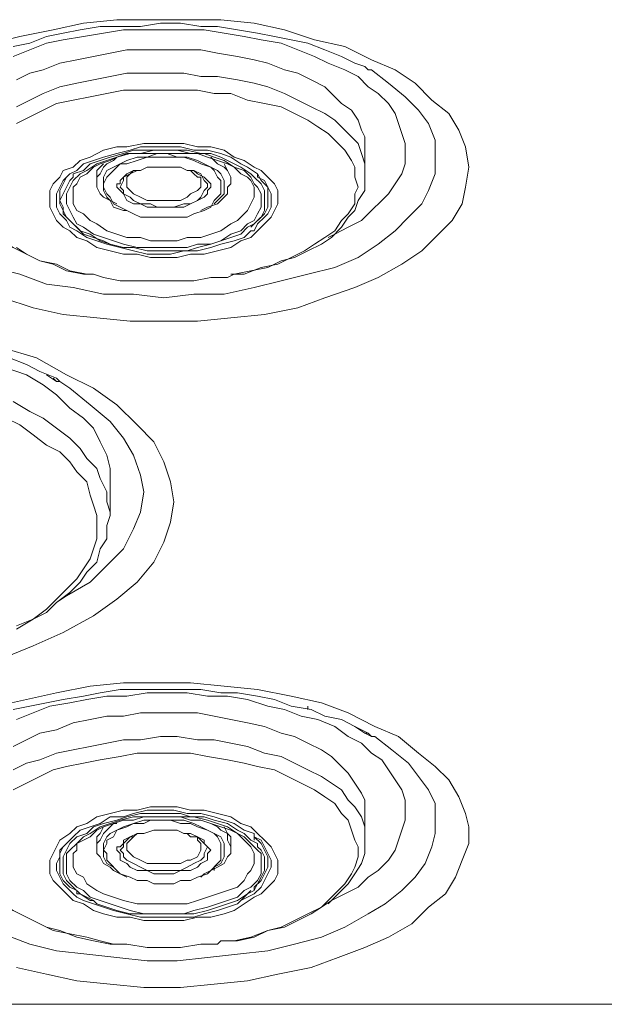
# Model space of a CAD drawing. Units: millimetres. Extents: x 35 to 295, y -208 to -16.
# Drawn here: x 75 to 80, y -106 to -97 of the extents above; entities that cross this region are included whole.
import ezdxf

# ---------------------------------------------------------------- set-up
doc = ezdxf.new("R2010")
doc.units = ezdxf.units.MM
doc.header["$MEASUREMENT"] = 0
doc.layers.add('Чертеж и Рисунок_Ном._пера__1', color=7, linetype='Continuous', lineweight=13)

msp = doc.modelspace()

# ---------------------------------------------------------------- linework, layer by layer
at = {"layer": 'Чертеж и Рисунок_Ном._пера__1', "color": 7, "linetype": 'Continuous', "lineweight": 13, "flags": 128}
for points in [[(74.376, -99.5144), (74.6618, -99.6096), (74.9475, -99.6731), (75.265, -99.7049), (75.5825, -99.7366), (75.9, -99.7366), (76.2175, -99.7366), (76.535, -99.7049), (76.8525, -99.6731), (77.17, -99.6096), (77.424, -99.5144), (77.7098, -99.4191), (77.932, -99.3239), (78.1543, -99.1969), (78.3448, -99.0699), (78.5035, -98.9111), (78.6305, -98.7841), (78.7258, -98.6254), (78.7575, -98.4666), (78.7893, -98.2761), (78.7575, -98.0856), (78.694, -97.9269), (78.5988, -97.7681), (78.44, -97.6411), (78.2813, -97.4824), (78.0908, -97.3554), (77.8685, -97.2601), (77.6145, -97.1331), (77.3288, -97.0696), (77.043, -96.9744), (76.7573, -96.9109), (76.4398, -96.8791), (76.1223, -96.8791), (75.773, -96.8791), (75.4555, -96.8791), (75.138, -96.9109), (74.8523, -96.9744), (74.5348, -97.0379), (74.2808, -97.1014)], [(74.4713, -97.1331), (74.63, -97.1014), (74.7888, -97.0379), (74.9475, -97.0061), (75.1063, -96.9744), (75.2968, -96.9426), (75.4873, -96.9426), (75.6778, -96.9426), (75.8683, -96.9109), (76.0588, -96.9109), (76.2493, -96.9426), (76.408, -96.9426), (76.5985, -96.9744), (76.789, -97.0061), (76.9478, -97.0379), (77.1065, -97.0696), (77.2653, -97.1014), (77.424, -97.1649), (77.5828, -97.2284), (77.7098, -97.2919), (77.805, -97.3236), (77.8368, -97.3554)], [(74.4713, -97.2284), (74.63, -97.1649), (74.7888, -97.1014), (74.9475, -97.0696), (75.138, -97.0379), (75.3285, -97.0061), (75.519, -96.9744), (75.7095, -96.9744), (75.9, -96.9744), (76.0905, -96.9744), (76.281, -96.9744), (76.4715, -97.0061), (76.662, -97.0379), (76.8208, -97.0696), (77.0113, -97.1014), (77.17, -97.1649), (77.3288, -97.2284), (77.4558, -97.2919), (77.6145, -97.3554), (77.7415, -97.4189), (77.8368, -97.5141), (77.932, -97.5776), (78.0273, -97.6729), (78.0908, -97.7681), (78.1225, -97.8634), (78.1543, -97.9586), (78.186, -98.0539), (78.186, -98.1491), (78.186, -98.2444), (78.1543, -98.3396), (78.0908, -98.4349), (78.0273, -98.5301), (77.9638, -98.5936), (77.8685, -98.6889), (77.7733, -98.7841), (77.6463, -98.8476), (77.5193, -98.9111), (77.4558, -98.9429)], [(74.503, -97.4506), (74.63, -97.3871), (74.757, -97.3554), (74.9158, -97.2919), (75.0745, -97.2601), (75.2333, -97.2284), (75.392, -97.1966), (75.5508, -97.1649), (75.7413, -97.1649), (75.9, -97.1649), (76.0905, -97.1649), (76.2493, -97.1649), (76.408, -97.1966), (76.5985, -97.2284), (76.7573, -97.2601), (76.8843, -97.2919)], [(77.8368, -97.3554), (77.8685, -97.3554), (78.0273, -97.4824), (78.186, -97.6094), (78.313, -97.7364), (78.4083, -97.8634), (78.4718, -98.0221), (78.4718, -98.1809), (78.4718, -98.3396), (78.4083, -98.4984), (78.3448, -98.6254), (78.2178, -98.7524), (78.0908, -98.8794), (77.932, -99.0064), (77.7415, -99.1334), (77.5193, -99.2286), (77.2653, -99.2921), (77.0113, -99.3556), (76.7573, -99.4191), (76.4715, -99.4826), (76.1858, -99.4826), (75.9, -99.5144), (75.6143, -99.4826), (75.3285, -99.4826), (75.0428, -99.4191), (74.7888, -99.3874), (74.5348, -99.2921), (74.2808, -99.2286)], [(76.8843, -97.2919), (77.043, -97.3554), (77.17, -97.3871), (77.297, -97.4506), (77.424, -97.5141), (77.5193, -97.6094), (77.5828, -97.6729), (77.678, -97.7364), (77.7415, -97.8316), (77.7733, -97.9269), (77.805, -97.9904), (77.805, -98.0856), (77.805, -98.1174)], [(77.8368, -97.3554), (77.805, -97.3236)], [(74.503, -97.7046), (74.63, -97.6411), (74.757, -97.5776), (74.9158, -97.5141), (75.0745, -97.4824), (75.2333, -97.4506), (75.392, -97.4189), (75.5508, -97.3871), (75.7413, -97.3871), (75.9, -97.3871), (76.0905, -97.3871), (76.2493, -97.4189), (76.408, -97.4189), (76.5985, -97.4506), (76.7573, -97.4824), (76.8843, -97.5141)], [(76.8843, -97.5141), (77.043, -97.5776), (77.17, -97.6411), (77.297, -97.7046), (77.424, -97.7681), (77.5193, -97.8316), (77.5828, -97.8951), (77.678, -97.9904), (77.7415, -98.0539), (77.7733, -98.1491), (77.805, -98.2444), (77.805, -98.3079), (77.805, -98.3396)], [(74.503, -97.8634), (74.63, -97.7999), (74.757, -97.7364), (74.884, -97.6729), (75.0428, -97.6411), (75.2015, -97.6094), (75.3603, -97.5776), (75.519, -97.5459), (75.7095, -97.5459), (75.8683, -97.5459), (76.0588, -97.5459), (76.2175, -97.5459), (76.3763, -97.5776), (76.535, -97.5776), (76.6938, -97.6411), (76.8525, -97.6729)], [(76.8525, -97.6729), (77.0113, -97.7046), (77.1383, -97.7681), (77.2653, -97.8316), (77.3605, -97.8951), (77.4558, -97.9586), (77.551, -98.0539), (77.6145, -98.1174), (77.678, -98.2126), (77.7098, -98.2761), (77.7098, -98.3714), (77.7415, -98.4666), (77.7098, -98.5301), (77.7098, -98.6254), (77.6463, -98.7206), (77.5828, -98.7841), (77.5193, -98.8794), (77.424, -98.9429), (77.3288, -99.0064), (77.2335, -99.0699), (77.1065, -99.1334), (76.9795, -99.1969), (76.8208, -99.2286), (76.662, -99.2921), (76.5668, -99.2921)], [(74.9475, -98.4031), (75.011, -98.3396), (75.0745, -98.3079), (75.138, -98.2444), (75.2333, -98.2126), (75.3285, -98.1809), (75.4555, -98.1491), (75.5825, -98.1174), (75.6778, -98.0856), (75.8048, -98.0856), (75.9318, -98.0856), (76.0588, -98.0856), (76.1858, -98.1174), (76.3128, -98.1174), (76.4398, -98.1491), (76.535, -98.1809), (76.6303, -98.2444), (76.6938, -98.2761), (76.789, -98.3396)], [(76.7573, -98.3714), (76.7255, -98.3396), (76.6303, -98.2761), (76.5668, -98.2444), (76.4398, -98.1809), (76.3445, -98.1491), (76.2493, -98.1491), (76.1223, -98.1174), (75.9953, -98.1174), (75.8683, -98.1174), (75.7413, -98.1174), (75.6143, -98.1174), (75.519, -98.1491), (75.392, -98.1809), (75.2968, -98.2126), (75.2015, -98.2444), (75.138, -98.3079), (75.0428, -98.3396), (75.0428, -98.3714)], [(75.0428, -98.4984), (75.0428, -98.4666), (75.0745, -98.4349), (75.1063, -98.3714), (75.1698, -98.3396), (75.2333, -98.2761), (75.2968, -98.2444), (75.392, -98.2126), (75.4555, -98.1809), (75.5825, -98.1491), (75.6778, -98.1491), (75.773, -98.1491), (75.9, -98.1491), (75.9953, -98.1491), (76.1223, -98.1491), (76.2175, -98.1491), (76.3128, -98.1809), (76.408, -98.2126), (76.5033, -98.2444), (76.5668, -98.2761), (76.6303, -98.3396), (76.6938, -98.3714), (76.7255, -98.4031), (76.7573, -98.4666), (76.7573, -98.4984), (76.7573, -98.5301)], [(75.265, -98.4031), (75.265, -98.3714), (75.2968, -98.3396), (75.3285, -98.2761), (75.3603, -98.2444), (75.4238, -98.2126), (75.4555, -98.1809)], [(76.3763, -98.6254), (76.408, -98.5936), (76.4715, -98.5301), (76.4715, -98.4984), (76.4715, -98.4349), (76.4715, -98.4031), (76.4398, -98.3396), (76.408, -98.3079), (76.3445, -98.2761), (76.281, -98.2444), (76.2175, -98.2126), (76.1223, -98.1809), (76.027, -98.1809), (75.9318, -98.1491), (75.8365, -98.1491), (75.7413, -98.1809), (75.646, -98.1809), (75.5508, -98.2126), (75.4873, -98.2444), (75.4238, -98.2761), (75.3603, -98.3079), (75.3285, -98.3714), (75.3285, -98.4031), (75.3285, -98.4666), (75.3285, -98.4984), (75.3603, -98.5619), (75.392, -98.5936), (75.4555, -98.6254)], [(75.3285, -98.4666), (75.3285, -98.4349), (75.3603, -98.3714), (75.392, -98.3396), (75.4238, -98.3079), (75.4873, -98.2444), (75.5508, -98.2444), (75.646, -98.2126), (75.7413, -98.1809), (75.8365, -98.1809), (75.9318, -98.1809), (76.027, -98.1809), (76.0905, -98.1809), (76.1858, -98.2126)], [(76.3445, -98.1809), (76.408, -98.2444), (76.4715, -98.2761), (76.5033, -98.3079), (76.535, -98.3714), (76.535, -98.4031)], [(77.805, -98.3396), (77.805, -98.1174)], [(75.265, -98.3714), (75.265, -98.3079), (75.2968, -98.2761), (75.3285, -98.2444)], [(75.4555, -98.4666), (75.4555, -98.4349), (75.4873, -98.4349), (75.4873, -98.4031), (75.519, -98.3714), (75.5508, -98.3396), (75.6143, -98.3079), (75.6778, -98.3079), (75.7413, -98.2761), (75.8365, -98.2761), (75.9, -98.2761), (75.9953, -98.2761), (76.0588, -98.2761), (76.1223, -98.3079), (76.154, -98.3079), (76.1858, -98.3079), (76.2175, -98.3396), (76.281, -98.3714), (76.3128, -98.4031), (76.3445, -98.4349), (76.3445, -98.4666)], [(76.1858, -98.2126), (76.2493, -98.2444), (76.3445, -98.2761), (76.3763, -98.3079), (76.408, -98.3714), (76.4398, -98.4031), (76.4398, -98.4666)], [(76.4715, -98.2444), (76.5033, -98.3079), (76.535, -98.3714)], [(73.995, -98.3396), (73.995, -98.3714), (73.995, -98.4666), (74.0268, -98.5619), (74.0585, -98.6571), (74.122, -98.7206), (74.1855, -98.8159), (74.2808, -98.8794), (74.376, -98.9746), (74.4713, -99.0381), (74.5983, -99.1016), (74.7253, -99.1651), (74.8523, -99.1969), (74.9793, -99.2604), (75.138, -99.2921), (75.2015, -99.2921)], [(75.011, -98.3396), (74.9793, -98.3714), (74.9475, -98.4349), (74.9158, -98.4984), (74.9158, -98.5619)], [(75.0428, -98.3714), (75.011, -98.4031), (74.9793, -98.4666), (74.9475, -98.5301), (74.9158, -98.5936), (74.9475, -98.6571), (74.9475, -98.7206), (75.011, -98.7841), (75.0428, -98.8159), (75.1063, -98.8794), (75.2015, -98.9111), (75.2968, -98.9746), (75.392, -99.0064)], [(75.265, -98.3714), (75.265, -98.4031)], [(75.6778, -98.6254), (75.6143, -98.5936), (75.5825, -98.5619), (75.519, -98.5301), (75.519, -98.4984), (75.4873, -98.4666), (75.519, -98.4031), (75.519, -98.3714), (75.5825, -98.3396), (75.6143, -98.3079)], [(75.5508, -98.4031), (75.5508, -98.3714), (75.5825, -98.3396), (75.646, -98.3079), (75.6778, -98.3079)], [(76.1858, -98.3079), (76.2493, -98.3396), (76.281, -98.4031), (76.3128, -98.4349), (76.3128, -98.4666), (76.281, -98.4984), (76.2493, -98.5619), (76.2175, -98.5936), (76.154, -98.6254), (76.0905, -98.6254), (75.9953, -98.6571), (75.9318, -98.6571), (75.8365, -98.6571), (75.773, -98.6254), (75.6778, -98.6254)], [(76.1223, -98.3079), (76.154, -98.3079), (76.1858, -98.3396), (76.2175, -98.3714), (76.2493, -98.3714), (76.2493, -98.4031)], [(76.535, -99.2921), (76.5668, -99.2921), (76.7255, -99.2604), (76.8843, -99.2286), (77.0113, -99.1651), (77.1383, -99.1334), (77.2653, -99.0699), (77.3923, -99.0064), (77.4875, -98.9429), (77.5828, -98.8476), (77.6463, -98.7524), (77.7098, -98.6889), (77.7415, -98.5936), (77.805, -98.4984), (77.805, -98.4031), (77.805, -98.3396)], [(76.535, -98.4031), (76.535, -98.3714)], [(76.6938, -98.8476), (76.7573, -98.8159), (76.8208, -98.7524), (76.8525, -98.6889), (76.8525, -98.6254), (76.8525, -98.5619), (76.8525, -98.4984), (76.8208, -98.4349), (76.7573, -98.3714)], [(76.789, -98.3396), (76.8208, -98.4031), (76.8843, -98.4666), (76.916, -98.5301), (76.916, -98.5936), (76.916, -98.6571), (76.8843, -98.7206), (76.8525, -98.7524), (76.789, -98.8159), (76.7573, -98.8794)], [(76.789, -98.3396), (76.789, -98.3714)], [(76.8843, -98.5619), (76.8843, -98.5301), (76.8843, -98.4666), (76.8525, -98.4031), (76.789, -98.3714), (76.789, -98.3396)], [(75.3603, -99.0064), (75.265, -98.9746), (75.1698, -98.9429), (75.0745, -98.8794), (75.011, -98.8476), (74.9793, -98.7841), (74.9158, -98.7206), (74.884, -98.6571), (74.884, -98.5936), (74.884, -98.5301), (74.9158, -98.4666), (74.9475, -98.4031)], [(75.265, -98.4031), (75.265, -98.4666), (75.2968, -98.5301), (75.3285, -98.5619), (75.392, -98.5936), (75.4238, -98.6571), (75.519, -98.6889), (75.5508, -98.6889)], [(75.3285, -98.4666), (75.3603, -98.5301), (75.392, -98.5619), (75.4238, -98.6254), (75.4873, -98.6571), (75.5508, -98.6889), (75.6143, -98.7206), (75.6778, -98.7524), (75.773, -98.7524), (75.8683, -98.7524), (75.9635, -98.7524), (76.027, -98.7524), (76.1223, -98.7524), (76.1858, -98.7206), (76.281, -98.6889), (76.3445, -98.6571), (76.3763, -98.5936), (76.408, -98.5619), (76.4398, -98.5301), (76.4398, -98.4666)], [(76.3445, -98.4666), (76.3128, -98.4984), (76.3128, -98.5301), (76.281, -98.5619), (76.2175, -98.5936), (76.154, -98.6254), (76.0905, -98.6571), (75.9953, -98.6571), (75.9318, -98.6571), (75.8365, -98.6571), (75.7413, -98.6571), (75.6778, -98.6254), (75.6143, -98.6254), (75.5508, -98.5936), (75.519, -98.5301), (75.4873, -98.4984), (75.4555, -98.4666), (75.4555, -98.4349)], [(75.5508, -98.4031), (75.5508, -98.4349), (75.5508, -98.4666), (75.5825, -98.4984), (75.6143, -98.5301), (75.6778, -98.5619), (75.7413, -98.5936), (75.8048, -98.5936), (75.9, -98.5936), (75.9635, -98.5936), (76.0588, -98.5936), (76.1223, -98.5619), (76.154, -98.5301), (76.2175, -98.4984), (76.2493, -98.4666), (76.2493, -98.4349), (76.2493, -98.4031)], [(76.2493, -98.6889), (76.3128, -98.6571), (76.408, -98.6254), (76.4398, -98.5936), (76.5033, -98.5301), (76.5033, -98.4666), (76.535, -98.4349), (76.535, -98.4031)], [(75.0745, -98.8476), (75.0428, -98.8159), (74.9793, -98.7524), (74.9475, -98.6889), (74.9158, -98.6254), (74.9158, -98.5619)], [(75.0428, -98.4984), (75.0428, -98.5619), (75.0428, -98.6254), (75.0745, -98.6889), (75.138, -98.7206), (75.2015, -98.7841), (75.265, -98.8159), (75.3603, -98.8794), (75.4555, -98.9111), (75.5508, -98.9429), (75.6778, -98.9429), (75.773, -98.9746), (75.9, -98.9746), (76.027, -98.9746), (76.1223, -98.9429), (76.2493, -98.9429), (76.3445, -98.9111), (76.4398, -98.8794), (76.535, -98.8159), (76.5985, -98.7841), (76.662, -98.7206), (76.6938, -98.6889), (76.7255, -98.6254), (76.7573, -98.5619), (76.7573, -98.5301)], [(76.8843, -98.5619), (76.8843, -98.5936), (76.8843, -98.6571), (76.8525, -98.7206), (76.789, -98.7841), (76.7255, -98.8476)], [(75.0745, -98.8476), (75.138, -98.9111), (75.2333, -98.9429), (75.3285, -98.9746), (75.392, -99.0064)], [(75.392, -99.0064), (75.519, -99.0381), (75.6143, -99.0381), (75.7413, -99.0699), (75.8683, -99.0699), (75.9953, -99.0699), (76.1223, -99.0699), (76.2175, -99.0381), (76.3445, -99.0064), (76.4398, -98.9746), (76.535, -98.9429), (76.6303, -98.9111), (76.6938, -98.8476)], [(76.7573, -98.8794), (76.7255, -98.8794), (76.662, -98.9429), (76.5668, -98.9746), (76.4398, -99.0064), (76.3445, -99.0381), (76.2175, -99.0699), (76.0905, -99.0699), (75.9635, -99.1016), (75.8365, -99.1016), (75.7413, -99.1016), (75.6143, -99.0699), (75.4873, -99.0381), (75.3603, -99.0064)], [(75.2333, -99.2921), (75.1698, -99.2921), (75.011, -99.2604), (74.884, -99.1969), (74.7253, -99.1651), (74.5983, -99.1016), (74.503, -99.0381)], [(76.5668, -99.2921), (76.5033, -99.3239), (76.3445, -99.3239), (76.1858, -99.3556), (75.9953, -99.3556), (75.8365, -99.3556), (75.6778, -99.3556), (75.4873, -99.3556), (75.3285, -99.3239), (75.2333, -99.2921)], [(72.5345, -99.8319), (72.852, -99.8319), (73.106, -99.8636), (73.36, -99.8954), (73.5823, -99.9271), (73.8045, -99.9589), (74.0268, -100.0224), (74.2173, -100.0859), (74.4078, -100.1811), (74.5983, -100.2446), (74.757, -100.3399), (74.884, -100.4351), (75.011, -100.5621), (75.138, -100.6574), (75.2333, -100.7526), (75.2968, -100.8796), (75.3603, -101.0066), (75.392, -101.1336), (75.392, -101.2289), (75.392, -101.3559), (75.392, -101.3876)], [(74.3443, -102.9434), (74.6618, -102.8164), (74.9475, -102.6894), (75.2333, -102.5306), (75.4555, -102.3719), (75.646, -102.2131), (75.8048, -102.0226), (75.9, -101.8321), (75.9635, -101.6416), (75.9953, -101.4511), (75.9635, -101.2606), (75.9, -101.0701), (75.8048, -100.8796), (75.646, -100.7209), (75.4555, -100.5304), (75.2333, -100.3716), (74.9793, -100.2446), (74.6935, -100.0859), (74.376, -99.9906)], [(74.4395, -100.0859), (74.5983, -100.1494), (74.7253, -100.2129), (74.884, -100.2764), (74.9158, -100.3081)], [(74.7888, -100.2446), (74.884, -100.3081)], [(74.884, -100.3081), (74.8523, -100.2764)], [(74.884, -100.3081), (74.9158, -100.3081)], [(74.9158, -100.3081), (75.011, -100.3716), (75.2015, -100.5304), (75.392, -100.6891), (75.519, -100.8479), (75.6143, -101.0066), (75.6778, -101.1971), (75.7095, -101.3559), (75.6778, -101.5464), (75.6143, -101.7051), (75.519, -101.8956), (75.3603, -102.0544), (75.2015, -102.2131), (74.9793, -102.3401), (74.884, -102.4036)], [(74.4713, -100.4986), (74.63, -100.5939)], [(74.63, -100.5939), (74.757, -100.6574), (74.884, -100.7526), (75.011, -100.8479), (75.1063, -100.9431), (75.1698, -101.0384), (75.265, -101.1336), (75.2968, -101.2289), (75.3603, -101.3559), (75.3603, -101.4511), (75.392, -101.5464)], [(74.4078, -100.6574), (74.5348, -100.7209), (74.6618, -100.8161), (74.7888, -100.9114), (74.9158, -100.9749), (75.011, -101.0701), (75.0745, -101.1654), (75.1698, -101.2606), (75.2015, -101.3876), (75.2333, -101.4829), (75.265, -101.5781), (75.265, -101.6734), (75.265, -101.8004), (75.2333, -101.8956), (75.2015, -101.9909), (75.138, -102.0861), (75.0745, -102.1814), (74.9793, -102.2766), (74.884, -102.3719), (74.7888, -102.4671), (74.6618, -102.5624), (74.503, -102.6259)], [(75.392, -101.5464), (75.392, -101.2606)], [(74.503, -102.6576), (74.6618, -102.5624), (74.7888, -102.4989), (74.884, -102.4036), (75.011, -102.3084), (75.1063, -102.2131), (75.1698, -102.1179), (75.265, -102.0226), (75.2968, -101.8956), (75.3603, -101.8004), (75.3603, -101.6734), (75.392, -101.5781), (75.392, -101.5464)], [(74.503, -105.8644), (74.7888, -105.9279), (75.0745, -105.9914), (75.392, -106.0231), (75.7095, -106.0549), (76.0588, -106.0549), (76.3763, -106.0231), (76.6938, -105.9914), (76.9795, -105.9279), (77.297, -105.8644), (77.551, -105.7691), (77.805, -105.6739), (78.0273, -105.5786), (78.2495, -105.4516), (78.4083, -105.2929), (78.567, -105.1659), (78.6623, -105.0071), (78.7258, -104.8484), (78.7893, -104.6896), (78.7893, -104.5309), (78.7575, -104.4039), (78.694, -104.2451), (78.5988, -104.0864), (78.4718, -103.9594), (78.313, -103.8324), (78.1225, -103.6736), (77.9003, -103.5784), (77.6463, -103.4514), (77.3923, -103.3561), (77.1065, -103.2926), (76.789, -103.2291), (76.4715, -103.1974), (76.154, -103.1656), (75.8365, -103.1656), (75.519, -103.1656), (75.2015, -103.1974), (74.884, -103.2609), (74.5983, -103.3244), (74.3125, -103.3879)], [(74.4713, -103.4196), (74.63, -103.3879), (74.7888, -103.3561), (74.9475, -103.3244), (75.138, -103.2926), (75.2968, -103.2609), (75.4873, -103.2291), (75.6778, -103.2291), (75.8683, -103.2291), (76.0588, -103.2291), (76.2493, -103.2291), (76.4398, -103.2609), (76.5985, -103.2609), (76.789, -103.2926), (76.9478, -103.3244), (77.1065, -103.3879), (77.297, -103.4196), (77.424, -103.4831), (77.5828, -103.5149), (77.7098, -103.5784), (77.805, -103.6419), (77.8685, -103.6736)], [(74.503, -103.5149), (74.6618, -103.4514), (74.8205, -103.3879), (75.011, -103.3561), (75.1698, -103.3244), (75.3603, -103.2926), (75.5508, -103.2926), (75.7413, -103.2609), (75.9318, -103.2609), (76.1223, -103.2609), (76.3128, -103.2926), (76.5033, -103.2926), (76.6938, -103.3244), (76.8843, -103.3879), (77.043, -103.4196), (77.2018, -103.4831), (77.3605, -103.5149), (77.5193, -103.5784), (77.6463, -103.6736), (77.7733, -103.7371), (77.8685, -103.8324), (77.9638, -103.8959), (78.0273, -103.9911), (78.0908, -104.0864), (78.1543, -104.1816), (78.186, -104.2769), (78.186, -104.3721), (78.186, -104.4674), (78.1543, -104.5626), (78.1225, -104.6579), (78.0908, -104.7531), (78.0273, -104.8484), (77.932, -104.9436), (77.8368, -105.0071), (77.7415, -105.1024), (77.6145, -105.1659), (77.4875, -105.2294), (77.4558, -105.2611)], [(77.2653, -103.4196), (77.2653, -103.3879)], [(74.4713, -103.7689), (74.5983, -103.7054), (74.7253, -103.6419), (74.884, -103.6101), (75.0428, -103.5466), (75.2015, -103.5149), (75.3603, -103.4831), (75.519, -103.4831), (75.6778, -103.4514), (75.8683, -103.4514), (76.027, -103.4514), (76.2175, -103.4514), (76.3763, -103.4831), (76.535, -103.5149), (76.6938, -103.5466), (76.8525, -103.5784), (77.0113, -103.6419), (77.1383, -103.6736), (77.2653, -103.7371), (77.3923, -103.8006), (77.4875, -103.8641)], [(77.7098, -103.5784), (77.8368, -103.6419)], [(77.8685, -103.6736), (77.9003, -103.6736), (78.059, -103.8006), (78.2178, -103.9276), (78.313, -104.0546), (78.4083, -104.1816), (78.4718, -104.3086), (78.4718, -104.4674), (78.4718, -104.5944), (78.44, -104.7214), (78.3765, -104.8801), (78.2813, -105.0071), (78.1543, -105.1341), (77.9955, -105.2611), (77.8368, -105.3564), (77.6145, -105.4834), (77.3923, -105.5786), (77.1383, -105.6421), (76.8843, -105.7056), (76.5985, -105.7374), (76.3128, -105.7691), (76.027, -105.8009), (75.7413, -105.8009), (75.4555, -105.7691), (75.1698, -105.7374), (74.884, -105.7056), (74.63, -105.6421), (74.376, -105.5469)], [(74.4713, -103.9911), (74.5983, -103.9276), (74.7253, -103.8959), (74.884, -103.8324), (75.0428, -103.8006), (75.2015, -103.7689), (75.3603, -103.7371), (75.519, -103.7054), (75.6778, -103.7054), (75.8683, -103.6736), (76.027, -103.6736), (76.2175, -103.7054), (76.3763, -103.7054), (76.535, -103.7371), (76.6938, -103.7689), (76.8525, -103.8324), (77.0113, -103.8641), (77.1383, -103.9276), (77.2653, -103.9911), (77.3923, -104.0546), (77.4875, -104.1181)], [(77.8368, -103.6419), (77.805, -103.6419)], [(77.8368, -103.6419), (77.8685, -103.6736)], [(74.4713, -104.1816), (74.5983, -104.1181), (74.7253, -104.0546), (74.8523, -103.9911), (74.9793, -103.9594), (75.138, -103.9276), (75.2968, -103.8959), (75.4873, -103.8641), (75.646, -103.8324), (75.8048, -103.8324), (75.9953, -103.8324), (76.154, -103.8324), (76.3128, -103.8641), (76.5033, -103.8959), (76.662, -103.9276), (76.789, -103.9594), (76.9478, -103.9911), (77.0748, -104.0546), (77.2018, -104.1181), (77.3288, -104.1816), (77.424, -104.2451)], [(77.4875, -103.8641), (77.5828, -103.9594), (77.6463, -104.0229), (77.7098, -104.1181), (77.7733, -104.2134), (77.805, -104.2769), (77.805, -104.3721), (77.805, -104.4039)], [(77.4875, -104.1181), (77.5828, -104.1816), (77.6463, -104.2769), (77.7098, -104.3404), (77.7733, -104.4356), (77.805, -104.5309), (77.805, -104.5944), (77.805, -104.6261)], [(77.424, -104.2451), (77.5193, -104.3086), (77.5828, -104.4039), (77.6463, -104.4674), (77.678, -104.5626), (77.7098, -104.6579), (77.7415, -104.7214), (77.7415, -104.8166), (77.7098, -104.9119), (77.678, -104.9754), (77.6145, -105.0706), (77.551, -105.1341), (77.4558, -105.2294), (77.3923, -105.2929), (77.2653, -105.3564), (77.1383, -105.4199), (77.0113, -105.4834), (76.8843, -105.5151), (76.7255, -105.5786), (76.5668, -105.6104), (76.4398, -105.6104)], [(75.011, -104.6579), (75.0428, -104.6261), (75.1063, -104.5626), (75.2015, -104.5309), (75.2968, -104.4991), (75.392, -104.4356), (75.519, -104.4356), (75.6143, -104.4039), (75.7413, -104.3721), (75.8683, -104.3721), (75.9953, -104.3721), (76.1223, -104.4039), (76.2493, -104.4039), (76.3763, -104.4356), (76.4715, -104.4674), (76.5668, -104.4991), (76.662, -104.5626), (76.7573, -104.5944), (76.7573, -104.6261)], [(76.789, -104.7214), (76.789, -104.6896), (76.7255, -104.6579), (76.662, -104.5944), (76.5985, -104.5626), (76.5033, -104.4991), (76.3763, -104.4674), (76.281, -104.4356), (76.154, -104.4356), (76.0588, -104.4039), (75.9318, -104.4039), (75.8048, -104.4039), (75.6778, -104.4039), (75.5508, -104.4356), (75.4555, -104.4674), (75.3285, -104.4991), (75.2333, -104.5309), (75.1698, -104.5944), (75.0745, -104.6261), (75.011, -104.6896)], [(75.0428, -104.8166), (75.0428, -104.7849), (75.0745, -104.7531), (75.0745, -104.6896), (75.138, -104.6579), (75.2015, -104.6261), (75.265, -104.5626), (75.3285, -104.5309), (75.4238, -104.4991), (75.519, -104.4674), (75.6143, -104.4674), (75.7095, -104.4356), (75.8365, -104.4356), (75.9318, -104.4356), (76.0588, -104.4356), (76.154, -104.4674), (76.2493, -104.4674), (76.3445, -104.4991), (76.4398, -104.5309), (76.535, -104.5626), (76.5985, -104.5944), (76.662, -104.6579), (76.6938, -104.6896), (76.7255, -104.7214), (76.7573, -104.7849), (76.7573, -104.8166)], [(77.805, -104.6579), (77.805, -104.4039)], [(75.265, -104.7214), (75.265, -104.6896), (75.2968, -104.6579), (75.3285, -104.5944), (75.3603, -104.5626), (75.4238, -104.4991), (75.4555, -104.4991)], [(75.265, -104.6896), (75.265, -104.6261), (75.2968, -104.5944), (75.3285, -104.5309)], [(75.3285, -104.7531), (75.3603, -104.6896), (75.3603, -104.6579), (75.4238, -104.6261), (75.4555, -104.5626), (75.519, -104.5309), (75.6143, -104.4991), (75.7095, -104.4991), (75.773, -104.4674), (75.8683, -104.4674), (75.9635, -104.4674), (76.0588, -104.4991), (76.154, -104.4991), (76.2175, -104.5309), (76.3128, -104.5626), (76.3763, -104.5944)], [(76.3763, -104.9436), (76.3763, -104.9119), (76.4398, -104.8801), (76.4715, -104.8166), (76.4715, -104.7849), (76.4715, -104.7214), (76.4715, -104.6896), (76.4398, -104.6261), (76.3763, -104.5944), (76.3128, -104.5626), (76.2493, -104.5309), (76.1858, -104.4991), (76.0905, -104.4674), (75.9953, -104.4674), (75.9, -104.4674), (75.8048, -104.4674), (75.7095, -104.4674), (75.6143, -104.4991), (75.5508, -104.5309), (75.4555, -104.5626), (75.392, -104.5944), (75.3603, -104.6261), (75.3285, -104.6896), (75.3285, -104.7214), (75.3285, -104.7849), (75.3285, -104.8166), (75.3603, -104.8801), (75.4238, -104.9119)], [(76.3445, -104.4991), (76.408, -104.5309), (76.4398, -104.5626), (76.5033, -104.5944), (76.5033, -104.6579), (76.535, -104.7214)], [(76.4715, -104.5309), (76.5033, -104.5944), (76.535, -104.6261), (76.535, -104.6896)], [(75.4555, -104.7531), (75.4555, -104.7214), (75.4873, -104.7214), (75.519, -104.6896), (75.5508, -104.6579), (75.5825, -104.6261), (75.646, -104.5944), (75.7095, -104.5944), (75.8048, -104.5626), (75.8683, -104.5626), (75.9635, -104.5626), (76.027, -104.5626), (76.0905, -104.5944), (76.154, -104.5944), (76.2175, -104.6261), (76.281, -104.6579), (76.281, -104.6896), (76.3128, -104.7214), (76.3445, -104.7531)], [(75.5508, -104.8484), (75.519, -104.8166), (75.519, -104.7849), (75.4873, -104.7531), (75.519, -104.7214), (75.519, -104.6579), (75.5825, -104.6261), (75.6143, -104.6261)], [(75.5508, -104.7214), (75.5508, -104.6896), (75.5825, -104.6579), (75.6143, -104.6261), (75.646, -104.5944), (75.6778, -104.5944)], [(76.1858, -104.6261), (76.2175, -104.6261), (76.2493, -104.6579), (76.281, -104.6896), (76.3128, -104.7214), (76.281, -104.7849), (76.281, -104.8166), (76.2493, -104.8484), (76.1858, -104.8801), (76.1223, -104.9119), (76.0588, -104.9436), (75.9953, -104.9436), (75.9, -104.9436), (75.8365, -104.9436), (75.7413, -104.9436), (75.6778, -104.9119), (75.6143, -104.8801), (75.5508, -104.8484)], [(76.1223, -104.5944), (76.154, -104.6261), (76.2175, -104.6261), (76.2175, -104.6579), (76.2493, -104.6896), (76.2493, -104.7214)], [(76.3763, -104.5944), (76.408, -104.6261), (76.4398, -104.6896), (76.4398, -104.7214), (76.4398, -104.7531)], [(76.4715, -105.6104), (76.5985, -105.6104), (76.7573, -105.5786), (76.8843, -105.5151), (77.043, -105.4834), (77.17, -105.4199), (77.297, -105.3564), (77.3923, -105.2929), (77.4875, -105.2294), (77.5828, -105.1341), (77.6463, -105.0706), (77.7098, -104.9754), (77.7733, -104.8801), (77.805, -104.7849), (77.805, -104.6896), (77.805, -104.6261)], [(76.7573, -104.6261), (76.8208, -104.6579), (76.8525, -104.7214), (76.8843, -104.7849), (76.916, -104.8484), (76.916, -104.9119), (76.8843, -104.9754), (76.8525, -105.0389), (76.8208, -105.1024), (76.7573, -105.1659), (76.6938, -105.1976), (76.6303, -105.2294)], [(76.7573, -104.6261), (76.7573, -104.6579)], [(76.8843, -104.8801), (76.8843, -104.8166), (76.8525, -104.7531), (76.8208, -104.6896), (76.7573, -104.6261)], [(77.805, -104.6261), (77.805, -104.6579)], [(73.995, -104.6579), (73.995, -104.6896), (73.995, -104.7849), (74.0268, -104.8801), (74.0585, -104.9436), (74.122, -105.0389), (74.1855, -105.1341), (74.2808, -105.1976), (74.376, -105.2611), (74.4713, -105.3246), (74.5983, -105.3881), (74.7253, -105.4516), (74.8523, -105.5151), (75.011, -105.5469), (75.1698, -105.5786), (75.2968, -105.6104), (75.4238, -105.6421)], [(75.0428, -105.1659), (74.9793, -105.1024), (74.9475, -105.0706), (74.9158, -105.0071), (74.884, -104.9436), (74.884, -104.8801), (74.9158, -104.8166), (74.9158, -104.7531), (74.9793, -104.6896), (75.011, -104.6579)], [(75.011, -104.6579), (74.9475, -104.7214), (74.9158, -104.7849), (74.9158, -104.8484), (74.9158, -104.8801)], [(75.011, -104.6896), (74.9793, -104.7531), (74.9475, -104.8166), (74.9475, -104.8484), (74.9475, -104.9119), (74.9475, -104.9754), (74.9793, -105.0389), (75.0428, -105.1024), (75.1063, -105.1659)], [(75.265, -104.6896), (75.265, -104.7214)], [(75.265, -104.7214), (75.265, -104.7849), (75.2968, -104.8166), (75.3285, -104.8801), (75.392, -104.9119), (75.4238, -104.9436), (75.4873, -104.9754), (75.5508, -105.0071)], [(75.5508, -104.6896), (75.5508, -104.7214), (75.5508, -104.7531), (75.5825, -104.7849), (75.6143, -104.8166), (75.6778, -104.8484), (75.7413, -104.8801), (75.8048, -104.8801), (75.9, -104.8801), (75.9635, -104.8801), (76.0588, -104.8801), (76.1223, -104.8484), (76.154, -104.8484), (76.2175, -104.8166), (76.2493, -104.7531), (76.2493, -104.7214)], [(76.2493, -105.0071), (76.281, -104.9754), (76.3445, -104.9436), (76.408, -104.9119), (76.4715, -104.8801), (76.5033, -104.8166), (76.535, -104.7849), (76.535, -104.7214)], [(76.535, -104.7214), (76.535, -104.6896)], [(76.5985, -105.2294), (76.6938, -105.1659), (76.7573, -105.1341), (76.789, -105.0706), (76.8208, -105.0071), (76.8525, -104.9436), (76.8525, -104.8801), (76.8525, -104.8166), (76.8208, -104.7531), (76.789, -104.7214)], [(75.0428, -104.8166), (75.0428, -104.8484), (75.0428, -104.9119), (75.0745, -104.9754), (75.138, -105.0071), (75.1698, -105.0706), (75.265, -105.1341), (75.3285, -105.1659), (75.4238, -105.1976), (75.519, -105.2294), (75.646, -105.2611), (75.773, -105.2611), (75.8683, -105.2611), (75.9953, -105.2611), (76.1223, -105.2611), (76.2175, -105.2294), (76.3128, -105.1976), (76.408, -105.1659), (76.5033, -105.1341), (76.5985, -105.1024), (76.662, -105.0389), (76.6938, -104.9754), (76.7255, -104.9436), (76.7573, -104.8801), (76.7573, -104.8166)], [(75.3285, -104.7531), (75.3603, -104.7849), (75.3603, -104.8484), (75.392, -104.8801), (75.4555, -104.9436), (75.4873, -104.9754), (75.5825, -105.0071), (75.646, -105.0389), (75.7413, -105.0389), (75.8048, -105.0706), (75.9, -105.0706), (75.9953, -105.0706), (76.0588, -105.0389), (76.154, -105.0389), (76.2175, -105.0071), (76.3128, -104.9754), (76.3445, -104.9436), (76.408, -104.8801), (76.4398, -104.8484), (76.4398, -104.7849), (76.4398, -104.7531)], [(76.3445, -104.7531), (76.3128, -104.7849), (76.3128, -104.8484), (76.2493, -104.8801), (76.2175, -104.9119), (76.154, -104.9436), (76.0588, -104.9436), (75.9953, -104.9754), (75.9, -104.9754), (75.8048, -104.9754), (75.7413, -104.9436), (75.646, -104.9436), (75.5825, -104.9119), (75.5508, -104.8801), (75.4873, -104.8484), (75.4873, -104.7849), (75.4555, -104.7531)], [(75.0745, -105.1341), (75.011, -105.1024), (74.9475, -105.0389), (74.9158, -104.9754), (74.9158, -104.9119), (74.9158, -104.8801)], [(76.8843, -104.8801), (76.8843, -104.9119), (76.8525, -104.9754), (76.8208, -105.0389), (76.7573, -105.1024), (76.7573, -105.1341)], [(75.0745, -105.1976), (75.0428, -105.1659)], [(75.0745, -105.1341), (75.0745, -105.1659)], [(75.0745, -105.1659), (75.1063, -105.1659), (75.2015, -105.2294), (75.2333, -105.2294)], [(76.6303, -105.2294), (76.5985, -105.2611), (76.5033, -105.2929), (76.408, -105.3246), (76.281, -105.3564), (76.1858, -105.3881), (76.0588, -105.3881), (75.9318, -105.3881), (75.8048, -105.3881), (75.6778, -105.3881), (75.5508, -105.3564), (75.4238, -105.3246), (75.3285, -105.2929), (75.2333, -105.2611), (75.138, -105.2294), (75.0745, -105.1976)], [(75.1063, -105.1659), (75.1698, -105.1976), (75.2333, -105.2294)], [(76.6303, -105.2294), (76.662, -105.1976), (76.7255, -105.1341)], [(75.4238, -105.6421), (75.392, -105.6421), (75.2333, -105.6104), (75.0745, -105.5786), (74.9158, -105.5151), (74.7888, -105.4834), (74.6618, -105.4199), (74.5348, -105.3564), (74.4078, -105.2929)], [(75.2333, -105.2294), (75.265, -105.2611), (75.3603, -105.2929), (75.4555, -105.3246), (75.5825, -105.3564), (75.6778, -105.3564), (75.8048, -105.3564), (75.9318, -105.3564), (76.0588, -105.3564), (76.1858, -105.3564), (76.3128, -105.3246), (76.408, -105.2929), (76.5033, -105.2611), (76.5985, -105.2294)], [(76.4398, -105.6104), (76.408, -105.6421), (76.2493, -105.6421), (76.0588, -105.6739), (75.9, -105.6739), (75.7413, -105.6739), (75.5508, -105.6421), (75.4238, -105.6421)], [(100.3158, -106.2136), (62.7873, -106.2136)]]:
    msp.add_lwpolyline(points, dxfattribs=at)
for points in [[(76.4715, -98.1174), (76.5668, -98.1809), (76.662, -98.2126), (76.7573, -98.2761), (76.8208, -98.3079), (76.8843, -98.3714), (76.9478, -98.4349), (76.9795, -98.4984), (76.9795, -98.5619), (76.9795, -98.6254), (76.9478, -98.6889), (76.916, -98.7524), (76.8525, -98.8159), (76.789, -98.8794), (76.7255, -98.9429), (76.6303, -98.9746), (76.535, -99.0381), (76.408, -99.0699), (76.281, -99.1016), (76.154, -99.1016), (76.027, -99.1334), (75.9, -99.1334), (75.773, -99.1334), (75.646, -99.1016), (75.519, -99.1016), (75.392, -99.0699), (75.265, -99.0381), (75.1698, -98.9746), (75.0745, -98.9429), (75.011, -98.8794), (74.9475, -98.8476), (74.884, -98.7841), (74.8523, -98.7206), (74.8205, -98.6571), (74.8205, -98.5619), (74.8205, -98.4984), (74.8523, -98.4349), (74.9158, -98.3714), (74.9475, -98.3079), (75.0428, -98.2761), (75.1063, -98.2126), (75.2015, -98.1809), (75.3285, -98.1174), (75.4555, -98.0856), (75.5508, -98.0856), (75.7095, -98.0539), (75.8365, -98.0539), (75.9635, -98.0539), (76.0905, -98.0539), (76.2175, -98.0856), (76.3445, -98.0856)], [(75.4238, -98.9746), (75.3285, -98.9429), (75.2333, -98.9111), (75.138, -98.8476), (75.0745, -98.8159), (75.0428, -98.7524), (75.011, -98.6889), (74.9793, -98.6254), (74.9793, -98.5619), (74.9793, -98.5301), (75.011, -98.4666), (75.0428, -98.4031), (75.1063, -98.3396), (75.1698, -98.3079), (75.265, -98.2444), (75.3603, -98.2126), (75.4555, -98.1809), (75.5508, -98.1491), (75.6778, -98.1491), (75.8048, -98.1174), (75.9318, -98.1174), (76.027, -98.1174), (76.154, -98.1491), (76.281, -98.1491), (76.3763, -98.1809), (76.4715, -98.2126), (76.5668, -98.2761), (76.662, -98.3079), (76.7255, -98.3714), (76.7573, -98.4349), (76.789, -98.4666), (76.8208, -98.5301), (76.8208, -98.5936), (76.8208, -98.6571), (76.789, -98.7206), (76.7573, -98.7841), (76.6938, -98.8159), (76.6303, -98.8794), (76.535, -98.9111), (76.4398, -98.9746), (76.3445, -99.0064), (76.2175, -99.0064), (76.1223, -99.0381), (75.9953, -99.0381), (75.8683, -99.0381), (75.7413, -99.0381), (75.646, -99.0381), (75.519, -99.0064)], [(76.789, -104.5944), (76.8525, -104.6579), (76.916, -104.7214), (76.9478, -104.7849), (76.9795, -104.8484), (76.9795, -104.9119), (76.9795, -104.9754), (76.9478, -105.0389), (76.8843, -105.1024), (76.8208, -105.1659), (76.7573, -105.1976), (76.662, -105.2611), (76.5668, -105.3246), (76.4715, -105.3564), (76.3445, -105.3881), (76.2175, -105.3881), (76.0905, -105.4199), (75.9635, -105.4199), (75.8365, -105.4199), (75.7095, -105.4199), (75.5825, -105.3881), (75.4555, -105.3881), (75.3285, -105.3564), (75.2333, -105.3246), (75.138, -105.2611), (75.0428, -105.2294), (74.9793, -105.1659), (74.9158, -105.1024), (74.8523, -105.0389), (74.8205, -104.9754), (74.8205, -104.9119), (74.8205, -104.8484), (74.8523, -104.7849), (74.884, -104.7214), (74.9158, -104.6579), (75.011, -104.5944), (75.0745, -104.5309), (75.1698, -104.4991), (75.265, -104.4356), (75.392, -104.4039), (75.519, -104.3721), (75.646, -104.3721), (75.773, -104.3404), (75.9, -104.3404), (76.027, -104.3404), (76.154, -104.3721), (76.281, -104.3721), (76.408, -104.4039), (76.535, -104.4356), (76.6303, -104.4991), (76.7255, -104.5309)], [(75.138, -105.1341), (75.0745, -105.1024), (75.011, -105.0389), (74.9793, -104.9754), (74.9793, -104.9119), (74.9793, -104.8484), (74.9793, -104.7849), (75.011, -104.7531), (75.0745, -104.6896), (75.138, -104.6261), (75.2015, -104.5944), (75.2968, -104.5309), (75.392, -104.4991), (75.4873, -104.4674), (75.6143, -104.4356), (75.7095, -104.4356), (75.8365, -104.4356), (75.9635, -104.4356), (76.0905, -104.4356), (76.1858, -104.4356), (76.3128, -104.4674), (76.408, -104.4991), (76.5033, -104.5309), (76.5985, -104.5944), (76.662, -104.6261), (76.7255, -104.6896), (76.789, -104.7531), (76.8208, -104.7849), (76.8208, -104.8484), (76.8208, -104.9119), (76.8208, -104.9754), (76.789, -105.0389), (76.7255, -105.1024), (76.662, -105.1341), (76.5985, -105.1976), (76.5033, -105.2294), (76.408, -105.2611), (76.3128, -105.2929), (76.1858, -105.3246), (76.0905, -105.3564), (75.9635, -105.3564), (75.8365, -105.3564), (75.7095, -105.3564), (75.5825, -105.3246), (75.4873, -105.2929), (75.392, -105.2611), (75.2968, -105.2294), (75.2015, -105.1976)]]:
    msp.add_lwpolyline(points, close=True, dxfattribs=at)

doc.saveas('drawing.dxf')
